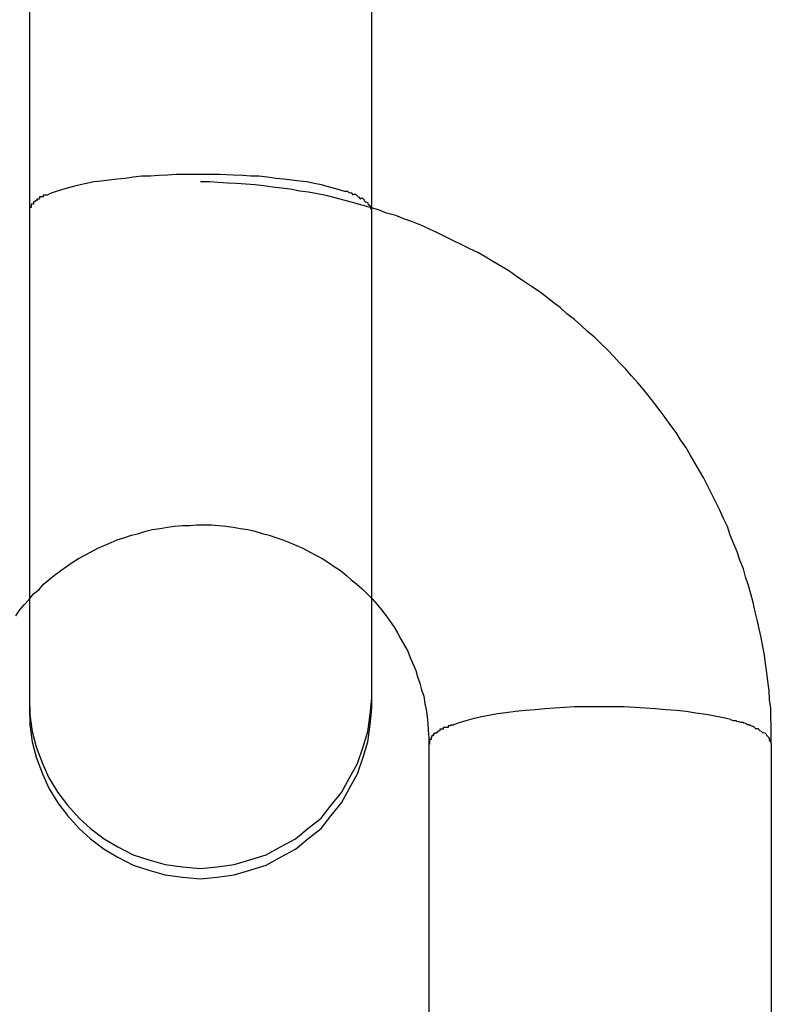
# Model space of a CAD drawing. Extents: x -32.4 to 32.4, y -25.8 to 25.8.
# Drawn here: x 6.9 to 7, y -10.6 to -10.4 of the extents above; entities that cross this region are included whole.
import ezdxf

# ---------------------------------------------------------------- set-up
doc = ezdxf.new("R2010")
doc.units = 0
doc.layers.get('0').update_dxf_attribs({"linetype": 'CONTINUOUS'})

msp = doc.modelspace()

# ---------------------------------------------------------------- linework, layer by layer
at = {"color": 0}
for points in [[(6.8945, -10.3196), (6.8945, -10.4771)], [(6.9545, -10.4771), (6.9545, -10.3196)], [(6.9245, -10.4706), (6.923, -10.4706), (6.9216, -10.4706), (6.9202, -10.4706), (6.9187, -10.4707), (6.9172, -10.4708), (6.9157, -10.4709), (6.9142, -10.4709), (6.9127, -10.4711), (6.9113, -10.4713), (6.9099, -10.4714), (6.9085, -10.4716), (6.9071, -10.4718), (6.9058, -10.4719), (6.9045, -10.4722), (6.9034, -10.4724), (6.9022, -10.4727), (6.9011, -10.473), (6.9001, -10.4733), (6.8992, -10.4736), (6.8983, -10.4739), (6.8976, -10.4742)], [(6.9498, -10.4736), (6.9488, -10.4733), (6.9478, -10.473), (6.9467, -10.4727), (6.9457, -10.4724), (6.9444, -10.4722), (6.9432, -10.4719), (6.9419, -10.4718), (6.9405, -10.4716), (6.9391, -10.4714), (6.9377, -10.4713), (6.9362, -10.4711), (6.9347, -10.4709), (6.9333, -10.4709), (6.9319, -10.4708), (6.9302, -10.4707), (6.9278, -10.4706), (6.9245, -10.4706)], [(7.0245, -10.5703), (7.0245, -10.5688), (7.0245, -10.5672), (7.0244, -10.5657), (7.0244, -10.5641), (7.0242, -10.5626), (7.0241, -10.561), (7.0239, -10.5594), (7.0237, -10.5579), (7.0235, -10.5563), (7.0233, -10.5548), (7.023, -10.5533), (7.0227, -10.5517), (7.0224, -10.5502), (7.022, -10.5486), (7.0217, -10.5472), (7.0213, -10.5456), (7.0209, -10.5441), (7.0205, -10.5426), (7.02, -10.5411), (7.0196, -10.5397), (7.019, -10.5382), (7.0185, -10.5367), (7.0179, -10.5352), (7.0173, -10.5338), (7.0168, -10.5323), (7.0161, -10.5309), (7.0155, -10.5294), (7.0148, -10.528), (7.0141, -10.5266), (7.0134, -10.5252), (7.0127, -10.5238), (7.0119, -10.5225), (7.0111, -10.5211), (7.0103, -10.5197), (7.0095, -10.5184), (7.0086, -10.5171), (7.0078, -10.5158), (7.0069, -10.5146), (7.0059, -10.5132), (7.005, -10.512), (7.0041, -10.5108), (7.0031, -10.5095), (7.0021, -10.5083), (7.0011, -10.5071), (7, -10.5059), (6.999, -10.5047), (6.9979, -10.5036), (6.9969, -10.5025), (6.9958, -10.5013), (6.9946, -10.5002), (6.9935, -10.4991), (6.9923, -10.4981), (6.9911, -10.497), (6.99, -10.496), (6.9887, -10.495), (6.9875, -10.4939), (6.9862, -10.493), (6.985, -10.492), (6.9838, -10.4911), (6.9825, -10.4902), (6.9811, -10.4893), (6.9798, -10.4884), (6.9785, -10.4875), (6.9772, -10.4867), (6.9758, -10.4859), (6.9745, -10.4851), (6.9731, -10.4843), (6.9717, -10.4836), (6.9703, -10.4829), (6.9688, -10.4822), (6.9674, -10.4815), (6.966, -10.4808), (6.9646, -10.4802), (6.9631, -10.4795), (6.9616, -10.4789), (6.9601, -10.4784), (6.9587, -10.4778), (6.9571, -10.4774), (6.9557, -10.4768), (6.9542, -10.4764), (6.9526, -10.4759), (6.9511, -10.4755), (6.9496, -10.4751), (6.9481, -10.4747), (6.9465, -10.4743), (6.945, -10.474), (6.9434, -10.4737), (6.9419, -10.4735), (6.9402, -10.4732), (6.9387, -10.473), (6.9371, -10.4728), (6.9356, -10.4726), (6.934, -10.4724), (6.9324, -10.4723), (6.9308, -10.4722), (6.9292, -10.4721), (6.9276, -10.472), (6.9261, -10.4719), (6.9245, -10.4719)], [(6.8969, -10.4745), (6.8969, -10.4745), (6.8966, -10.4745), (6.8966, -10.4745), (6.8966, -10.4745), (6.8966, -10.4745), (6.8966, -10.4745), (6.8966, -10.4745), (6.8966, -10.4745), (6.8966, -10.4745), (6.8963, -10.4745), (6.8963, -10.4745), (6.8963, -10.4745), (6.8963, -10.4745), (6.8963, -10.4745), (6.8963, -10.4745), (6.8963, -10.4745), (6.8963, -10.4748)], [(6.8969, -10.4745), (6.8969, -10.4745), (6.8966, -10.4745), (6.8966, -10.4745), (6.8966, -10.4745), (6.8966, -10.4745), (6.8966, -10.4745), (6.8966, -10.4745), (6.8966, -10.4745), (6.8966, -10.4745), (6.8963, -10.4745), (6.8963, -10.4745), (6.8963, -10.4745), (6.8963, -10.4745), (6.8963, -10.4745), (6.8963, -10.4745), (6.8963, -10.4745), (6.8963, -10.4748)], [(6.8976, -10.4742), (6.8976, -10.4742), (6.8973, -10.4742), (6.8973, -10.4742), (6.8973, -10.4742), (6.8973, -10.4742), (6.8971, -10.4742), (6.8971, -10.4742), (6.8971, -10.4742), (6.8971, -10.4742), (6.8969, -10.4742), (6.8969, -10.4742), (6.8969, -10.4742), (6.8969, -10.4742), (6.8969, -10.4742), (6.8969, -10.4742), (6.8969, -10.4742), (6.8969, -10.4745)], [(6.8976, -10.4742), (6.8976, -10.4742), (6.8973, -10.4742), (6.8973, -10.4742), (6.8973, -10.4742), (6.8973, -10.4742), (6.8971, -10.4742), (6.8971, -10.4742), (6.8971, -10.4742), (6.8971, -10.4742), (6.8969, -10.4742), (6.8969, -10.4742), (6.8969, -10.4742), (6.8969, -10.4742), (6.8969, -10.4742), (6.8969, -10.4742), (6.8969, -10.4742), (6.8969, -10.4745)], [(6.9506, -10.4739), (6.9506, -10.4739), (6.9503, -10.4736), (6.9503, -10.4736), (6.9503, -10.4736), (6.9503, -10.4736), (6.9501, -10.4736), (6.9501, -10.4736), (6.9501, -10.4736), (6.9501, -10.4736), (6.9498, -10.4736), (6.9498, -10.4736), (6.9498, -10.4736), (6.9498, -10.4736), (6.9498, -10.4736), (6.9498, -10.4736), (6.9498, -10.4736), (6.9498, -10.4736)], [(6.9506, -10.4739), (6.9506, -10.4739), (6.9503, -10.4736), (6.9503, -10.4736), (6.9503, -10.4736), (6.9503, -10.4736), (6.9501, -10.4736), (6.9501, -10.4736), (6.9501, -10.4736), (6.9501, -10.4736), (6.9498, -10.4736), (6.9498, -10.4736), (6.9498, -10.4736), (6.9498, -10.4736), (6.9498, -10.4736), (6.9498, -10.4736), (6.9498, -10.4736), (6.9498, -10.4736)], [(6.9513, -10.4742), (6.9513, -10.4742), (6.951, -10.4739), (6.951, -10.4739), (6.951, -10.4739), (6.951, -10.4739), (6.9509, -10.4739), (6.9509, -10.4739), (6.9509, -10.4739), (6.9509, -10.4739), (6.9506, -10.4738), (6.9506, -10.4738), (6.9506, -10.4738), (6.9506, -10.4738), (6.9505, -10.4738), (6.9505, -10.4738), (6.9505, -10.4738), (6.9505, -10.4738)], [(6.9513, -10.4742), (6.9513, -10.4742), (6.951, -10.4739), (6.951, -10.4739), (6.951, -10.4739), (6.951, -10.4739), (6.9509, -10.4739), (6.9509, -10.4739), (6.9509, -10.4739), (6.9509, -10.4739), (6.9506, -10.4738), (6.9506, -10.4738), (6.9506, -10.4738), (6.9506, -10.4738), (6.9505, -10.4738), (6.9505, -10.4738), (6.9505, -10.4738), (6.9505, -10.4738)], [(6.952, -10.4744), (6.952, -10.4744), (6.9517, -10.4741), (6.9517, -10.4741), (6.9517, -10.4741), (6.9517, -10.4741), (6.9516, -10.4741), (6.9516, -10.4741), (6.9516, -10.4741), (6.9516, -10.4741), (6.9513, -10.4741), (6.9513, -10.4741), (6.9513, -10.4741), (6.9513, -10.4741), (6.9513, -10.4741), (6.9513, -10.4741), (6.9513, -10.4741), (6.9513, -10.4741)], [(6.952, -10.4744), (6.952, -10.4744), (6.9517, -10.4741), (6.9517, -10.4741), (6.9517, -10.4741), (6.9517, -10.4741), (6.9516, -10.4741), (6.9516, -10.4741), (6.9516, -10.4741), (6.9516, -10.4741), (6.9513, -10.4741), (6.9513, -10.4741), (6.9513, -10.4741), (6.9513, -10.4741), (6.9513, -10.4741), (6.9513, -10.4741), (6.9513, -10.4741), (6.9513, -10.4741)], [(6.9526, -10.4749), (6.9526, -10.4749), (6.9523, -10.4746), (6.9523, -10.4746), (6.9523, -10.4746), (6.9523, -10.4746), (6.9523, -10.4746), (6.9523, -10.4746), (6.9523, -10.4746), (6.9523, -10.4746), (6.952, -10.4745), (6.952, -10.4745), (6.952, -10.4745), (6.952, -10.4745), (6.952, -10.4745), (6.952, -10.4745), (6.952, -10.4745), (6.952, -10.4745)], [(6.9526, -10.4749), (6.9526, -10.4749), (6.9523, -10.4746), (6.9523, -10.4746), (6.9523, -10.4746), (6.9523, -10.4746), (6.9523, -10.4746), (6.9523, -10.4746), (6.9523, -10.4746), (6.9523, -10.4746), (6.952, -10.4745), (6.952, -10.4745), (6.952, -10.4745), (6.952, -10.4745), (6.952, -10.4745), (6.952, -10.4745), (6.952, -10.4745), (6.952, -10.4745)], [(6.8951, -10.4758), (6.8951, -10.4758), (6.8948, -10.4758), (6.8948, -10.4758), (6.8948, -10.4758), (6.8948, -10.4758), (6.8948, -10.4758), (6.8948, -10.4758), (6.8948, -10.4758), (6.8948, -10.4761), (6.8948, -10.4761), (6.8948, -10.4761), (6.8948, -10.4761), (6.8948, -10.4761), (6.8948, -10.4761), (6.8948, -10.4761), (6.8948, -10.4761), (6.8948, -10.4764)], [(6.8951, -10.4758), (6.8951, -10.4758), (6.8948, -10.4758), (6.8948, -10.4758), (6.8948, -10.4758), (6.8948, -10.4758), (6.8948, -10.4758), (6.8948, -10.4758), (6.8948, -10.4758), (6.8948, -10.4761), (6.8948, -10.4761), (6.8948, -10.4761), (6.8948, -10.4761), (6.8948, -10.4761), (6.8948, -10.4761), (6.8948, -10.4761), (6.8948, -10.4761), (6.8948, -10.4764)], [(6.8955, -10.4754), (6.8955, -10.4754), (6.8952, -10.4754), (6.8952, -10.4754), (6.8952, -10.4754), (6.8952, -10.4754), (6.8952, -10.4754), (6.8952, -10.4754), (6.8952, -10.4754), (6.8952, -10.4755), (6.8952, -10.4755), (6.8952, -10.4755), (6.8952, -10.4755), (6.8952, -10.4755), (6.8952, -10.4755), (6.8952, -10.4755), (6.8952, -10.4755), (6.8952, -10.4758)], [(6.8955, -10.4754), (6.8955, -10.4754), (6.8952, -10.4754), (6.8952, -10.4754), (6.8952, -10.4754), (6.8952, -10.4754), (6.8952, -10.4754), (6.8952, -10.4754), (6.8952, -10.4754), (6.8952, -10.4755), (6.8952, -10.4755), (6.8952, -10.4755), (6.8952, -10.4755), (6.8952, -10.4755), (6.8952, -10.4755), (6.8952, -10.4755), (6.8952, -10.4755), (6.8952, -10.4758)], [(6.8958, -10.4751), (6.8954, -10.4754)], [(6.8963, -10.4749), (6.8963, -10.4749), (6.896, -10.4749), (6.896, -10.4749), (6.896, -10.4749), (6.896, -10.4749), (6.896, -10.4749), (6.896, -10.4749), (6.896, -10.4749), (6.896, -10.4749), (6.8958, -10.4749), (6.8958, -10.4749), (6.8958, -10.4749), (6.8958, -10.4749), (6.8958, -10.4749), (6.8958, -10.4749), (6.8958, -10.4749), (6.8958, -10.4752)], [(6.8963, -10.4749), (6.8963, -10.4749), (6.896, -10.4749), (6.896, -10.4749), (6.896, -10.4749), (6.896, -10.4749), (6.896, -10.4749), (6.896, -10.4749), (6.896, -10.4749), (6.896, -10.4749), (6.8958, -10.4749), (6.8958, -10.4749), (6.8958, -10.4749), (6.8958, -10.4749), (6.8958, -10.4749), (6.8958, -10.4749), (6.8958, -10.4749), (6.8958, -10.4752)], [(6.9532, -10.4751), (6.9532, -10.4751), (6.9529, -10.4748), (6.9529, -10.4748), (6.9529, -10.4748), (6.9529, -10.4748), (6.9529, -10.4748), (6.9529, -10.4748), (6.9529, -10.4748), (6.9529, -10.4748), (6.9526, -10.4748), (6.9526, -10.4748), (6.9526, -10.4748), (6.9526, -10.4748), (6.9526, -10.4748), (6.9526, -10.4748), (6.9526, -10.4748), (6.9526, -10.4748)], [(6.9532, -10.4751), (6.9532, -10.4751), (6.9529, -10.4748), (6.9529, -10.4748), (6.9529, -10.4748), (6.9529, -10.4748), (6.9529, -10.4748), (6.9529, -10.4748), (6.9529, -10.4748), (6.9529, -10.4748), (6.9526, -10.4748), (6.9526, -10.4748), (6.9526, -10.4748), (6.9526, -10.4748), (6.9526, -10.4748), (6.9526, -10.4748), (6.9526, -10.4748), (6.9526, -10.4748)], [(6.9535, -10.4755), (6.9535, -10.4755), (6.9532, -10.4752), (6.9532, -10.4752), (6.9532, -10.4752), (6.9532, -10.4752), (6.9532, -10.4752), (6.9532, -10.4752), (6.9532, -10.4752), (6.9532, -10.4752), (6.9531, -10.4752), (6.9531, -10.4752), (6.9531, -10.4752), (6.9531, -10.4752), (6.9531, -10.4752), (6.9531, -10.4752), (6.9531, -10.4752), (6.9531, -10.4752)], [(6.9535, -10.4755), (6.9535, -10.4755), (6.9532, -10.4752), (6.9532, -10.4752), (6.9532, -10.4752), (6.9532, -10.4752), (6.9532, -10.4752), (6.9532, -10.4752), (6.9532, -10.4752), (6.9532, -10.4752), (6.9531, -10.4752), (6.9531, -10.4752), (6.9531, -10.4752), (6.9531, -10.4752), (6.9531, -10.4752), (6.9531, -10.4752), (6.9531, -10.4752), (6.9531, -10.4752)], [(6.9539, -10.4757), (6.9539, -10.4757), (6.9536, -10.4755), (6.9536, -10.4755), (6.9536, -10.4755), (6.9536, -10.4755), (6.9536, -10.4755), (6.9536, -10.4755), (6.9536, -10.4755), (6.9536, -10.4755), (6.9536, -10.4754), (6.9536, -10.4754), (6.9536, -10.4754), (6.9536, -10.4754), (6.9536, -10.4754), (6.9536, -10.4754), (6.9536, -10.4754), (6.9536, -10.4754)], [(6.9539, -10.4757), (6.9539, -10.4757), (6.9536, -10.4755), (6.9536, -10.4755), (6.9536, -10.4755), (6.9536, -10.4755), (6.9536, -10.4755), (6.9536, -10.4755), (6.9536, -10.4755), (6.9536, -10.4755), (6.9536, -10.4754), (6.9536, -10.4754), (6.9536, -10.4754), (6.9536, -10.4754), (6.9536, -10.4754), (6.9536, -10.4754), (6.9536, -10.4754), (6.9536, -10.4754)], [(6.9542, -10.4761), (6.9542, -10.4761), (6.9539, -10.4759), (6.9539, -10.4759), (6.9539, -10.4759), (6.9539, -10.4759), (6.9539, -10.4759), (6.9539, -10.4759), (6.9539, -10.4759), (6.9539, -10.4759), (6.9539, -10.4758), (6.9539, -10.4758), (6.9539, -10.4758), (6.9539, -10.4758), (6.9539, -10.4758), (6.9539, -10.4758), (6.9539, -10.4758), (6.9539, -10.4758)], [(6.9542, -10.4761), (6.9542, -10.4761), (6.9539, -10.4759), (6.9539, -10.4759), (6.9539, -10.4759), (6.9539, -10.4759), (6.9539, -10.4759), (6.9539, -10.4759), (6.9539, -10.4759), (6.9539, -10.4759), (6.9539, -10.4758), (6.9539, -10.4758), (6.9539, -10.4758), (6.9539, -10.4758), (6.9539, -10.4758), (6.9539, -10.4758), (6.9539, -10.4758), (6.9539, -10.4758)], [(6.9543, -10.4764), (6.9543, -10.4764), (6.9542, -10.4761), (6.9542, -10.4761), (6.9542, -10.4761), (6.9542, -10.4761), (6.9542, -10.4761), (6.9542, -10.4761), (6.9542, -10.4761), (6.9542, -10.4761), (6.9542, -10.4761), (6.9542, -10.4761), (6.9542, -10.4761), (6.9542, -10.4761), (6.9542, -10.4761), (6.9542, -10.4761), (6.9542, -10.4761), (6.9542, -10.4761)], [(6.9543, -10.4764), (6.9543, -10.4764), (6.9542, -10.4761), (6.9542, -10.4761), (6.9542, -10.4761), (6.9542, -10.4761), (6.9542, -10.4761), (6.9542, -10.4761), (6.9542, -10.4761), (6.9542, -10.4761), (6.9542, -10.4761), (6.9542, -10.4761), (6.9542, -10.4761), (6.9542, -10.4761), (6.9542, -10.4761), (6.9542, -10.4761), (6.9542, -10.4761), (6.9542, -10.4761)], [(6.8948, -10.4764), (6.8948, -10.4764), (6.8945, -10.4764), (6.8945, -10.4764), (6.8945, -10.4764), (6.8945, -10.4764), (6.8945, -10.4764), (6.8945, -10.4764), (6.8945, -10.4764), (6.8945, -10.4767), (6.8945, -10.4767), (6.8945, -10.4767), (6.8945, -10.4767), (6.8945, -10.4768), (6.8945, -10.4768), (6.8945, -10.4768), (6.8945, -10.4768), (6.8945, -10.4771)], [(6.8948, -10.4764), (6.8948, -10.4764), (6.8945, -10.4764), (6.8945, -10.4764), (6.8945, -10.4764), (6.8945, -10.4764), (6.8945, -10.4764), (6.8945, -10.4764), (6.8945, -10.4764), (6.8945, -10.4767), (6.8945, -10.4767), (6.8945, -10.4767), (6.8945, -10.4767), (6.8945, -10.4768), (6.8945, -10.4768), (6.8945, -10.4768), (6.8945, -10.4768), (6.8945, -10.4771)], [(6.8945, -10.4771), (6.8945, -10.5623)], [(6.9545, -10.4768), (6.9545, -10.4768), (6.9543, -10.4765), (6.9543, -10.4765), (6.9543, -10.4765), (6.9543, -10.4765), (6.9543, -10.4765), (6.9543, -10.4765), (6.9543, -10.4765), (6.9543, -10.4765), (6.9543, -10.4764), (6.9543, -10.4764), (6.9543, -10.4764), (6.9543, -10.4764), (6.9543, -10.4764), (6.9543, -10.4764), (6.9543, -10.4764), (6.9543, -10.4764)], [(6.9545, -10.4768), (6.9545, -10.4768), (6.9543, -10.4765), (6.9543, -10.4765), (6.9543, -10.4765), (6.9543, -10.4765), (6.9543, -10.4765), (6.9543, -10.4765), (6.9543, -10.4765), (6.9543, -10.4765), (6.9543, -10.4764), (6.9543, -10.4764), (6.9543, -10.4764), (6.9543, -10.4764), (6.9543, -10.4764), (6.9543, -10.4764), (6.9543, -10.4764), (6.9543, -10.4764)], [(6.9545, -10.4771), (6.9545, -10.4768)], [(6.9545, -10.5623), (6.9545, -10.4771)], [(6.8921, -10.5479), (6.8928, -10.5469), (6.8936, -10.546), (6.8944, -10.5451), (6.8952, -10.5441), (6.8962, -10.5433), (6.897, -10.5424), (6.8979, -10.5416), (6.8989, -10.5408), (6.9, -10.54), (6.901, -10.5393), (6.902, -10.5386), (6.9031, -10.5379), (6.9042, -10.5373), (6.9053, -10.5367), (6.9065, -10.5361), (6.9076, -10.5356), (6.9088, -10.5351), (6.9099, -10.5346), (6.9112, -10.5342), (6.9124, -10.5338), (6.9137, -10.5335), (6.9149, -10.5331), (6.9161, -10.5328), (6.9174, -10.5326), (6.9187, -10.5324), (6.9199, -10.5322), (6.9213, -10.5321), (6.9226, -10.5321), (6.9238, -10.532), (6.9251, -10.532), (6.9264, -10.532), (6.9277, -10.5321), (6.9289, -10.5322), (6.9302, -10.5324), (6.9315, -10.5326), (6.9328, -10.5328), (6.934, -10.5331), (6.9353, -10.5335), (6.9365, -10.5338), (6.9377, -10.5342), (6.9389, -10.5346), (6.9401, -10.5351), (6.9413, -10.5356), (6.9424, -10.5361), (6.9436, -10.5367), (6.9447, -10.5373), (6.9458, -10.5379), (6.9469, -10.5386), (6.9479, -10.5393), (6.949, -10.54), (6.95, -10.5408), (6.9509, -10.5416), (6.9519, -10.5424), (6.9528, -10.5432), (6.9537, -10.5441), (6.9546, -10.545), (6.9554, -10.5459), (6.9562, -10.5469), (6.957, -10.5479), (6.9577, -10.5489), (6.9584, -10.5499), (6.959, -10.5509), (6.9596, -10.552), (6.9602, -10.5531), (6.9608, -10.5541), (6.9612, -10.5552), (6.9617, -10.5563), (6.9622, -10.5575), (6.9625, -10.5586), (6.9629, -10.5597), (6.9632, -10.5609), (6.9636, -10.562), (6.9638, -10.5633), (6.964, -10.5644), (6.9642, -10.5656), (6.9643, -10.5668), (6.9644, -10.568), (6.9645, -10.5692), (6.9645, -10.5703)], [(6.8945, -10.5623), (6.8945, -10.5641)], [(6.8945, -10.5623), (6.8945, -10.5623), (6.8946, -10.5652), (6.895, -10.5682), (6.8957, -10.5709), (6.8968, -10.5738), (6.8979, -10.5763), (6.8995, -10.5789), (6.9012, -10.5811), (6.9032, -10.5834), (6.9052, -10.5852), (6.9076, -10.587), (6.91, -10.5884), (6.9127, -10.5898), (6.9154, -10.5907), (6.9183, -10.5915), (6.9213, -10.5919), (6.9245, -10.5922), (6.9245, -10.5922), (6.9245, -10.5922), (6.9245, -10.5922), (6.9245, -10.5922), (6.9245, -10.5922), (6.9245, -10.5922), (6.9245, -10.5922), (6.9245, -10.5922), (6.9245, -10.5922), (6.9245, -10.5922), (6.9245, -10.5922), (6.9245, -10.5922), (6.9245, -10.5922), (6.9245, -10.5922), (6.9245, -10.5922), (6.9245, -10.5922), (6.9245, -10.5922)], [(6.8945, -10.5623), (6.8945, -10.5623), (6.8946, -10.5652), (6.895, -10.5682), (6.8957, -10.5709), (6.8968, -10.5738), (6.8979, -10.5763), (6.8995, -10.5789), (6.9012, -10.5811), (6.9032, -10.5834), (6.9052, -10.5852), (6.9076, -10.587), (6.91, -10.5884), (6.9127, -10.5898), (6.9154, -10.5907), (6.9183, -10.5915), (6.9213, -10.5919), (6.9245, -10.5922), (6.9245, -10.5922), (6.9245, -10.5922), (6.9245, -10.5922), (6.9245, -10.5922), (6.9245, -10.5922), (6.9245, -10.5922), (6.9245, -10.5922), (6.9245, -10.5922), (6.9245, -10.5922), (6.9245, -10.5922), (6.9245, -10.5922), (6.9245, -10.5922), (6.9245, -10.5922), (6.9245, -10.5922), (6.9245, -10.5922), (6.9245, -10.5922), (6.9245, -10.5922)], [(6.9245, -10.5922), (6.9245, -10.5922), (6.9274, -10.5919), (6.9304, -10.5915), (6.9331, -10.5907), (6.936, -10.5898), (6.9385, -10.5884), (6.9411, -10.587), (6.9433, -10.5852), (6.9456, -10.5834), (6.9474, -10.5811), (6.9492, -10.5789), (6.9506, -10.5763), (6.952, -10.5738), (6.953, -10.5709), (6.9538, -10.5682), (6.9542, -10.5652), (6.9545, -10.5623), (6.9545, -10.5623), (6.9545, -10.5623), (6.9545, -10.5623), (6.9545, -10.5623), (6.9545, -10.5623), (6.9545, -10.5623), (6.9545, -10.5623), (6.9545, -10.5623), (6.9545, -10.5623), (6.9545, -10.5623), (6.9545, -10.5623), (6.9545, -10.5623), (6.9545, -10.5623), (6.9545, -10.5623), (6.9545, -10.5623), (6.9545, -10.5623), (6.9545, -10.5623)], [(6.9245, -10.5922), (6.9245, -10.5922), (6.9274, -10.5919), (6.9304, -10.5915), (6.9331, -10.5907), (6.936, -10.5898), (6.9385, -10.5884), (6.9411, -10.587), (6.9433, -10.5852), (6.9456, -10.5834), (6.9474, -10.5811), (6.9492, -10.5789), (6.9506, -10.5763), (6.952, -10.5738), (6.953, -10.5709), (6.9538, -10.5682), (6.9542, -10.5652), (6.9545, -10.5623), (6.9545, -10.5623), (6.9545, -10.5623), (6.9545, -10.5623), (6.9545, -10.5623), (6.9545, -10.5623), (6.9545, -10.5623), (6.9545, -10.5623), (6.9545, -10.5623), (6.9545, -10.5623), (6.9545, -10.5623), (6.9545, -10.5623), (6.9545, -10.5623), (6.9545, -10.5623), (6.9545, -10.5623), (6.9545, -10.5623), (6.9545, -10.5623), (6.9545, -10.5623)], [(6.9545, -10.5641), (6.9545, -10.5623)], [(6.8945, -10.5641), (6.8945, -10.5641), (6.8946, -10.567), (6.895, -10.57), (6.8957, -10.5727), (6.8968, -10.5756), (6.8979, -10.5781), (6.8995, -10.5807), (6.9012, -10.5829), (6.9032, -10.5852), (6.9052, -10.587), (6.9076, -10.5888), (6.91, -10.5902), (6.9127, -10.5916), (6.9154, -10.5925), (6.9183, -10.5933), (6.9213, -10.5937), (6.9245, -10.594), (6.9245, -10.594), (6.9245, -10.594), (6.9245, -10.594), (6.9245, -10.594), (6.9245, -10.594), (6.9245, -10.594), (6.9245, -10.594), (6.9245, -10.594), (6.9245, -10.594), (6.9245, -10.594), (6.9245, -10.594), (6.9245, -10.594), (6.9245, -10.594), (6.9245, -10.594), (6.9245, -10.594), (6.9245, -10.594), (6.9245, -10.594)], [(6.8945, -10.5641), (6.8945, -10.5641), (6.8946, -10.567), (6.895, -10.57), (6.8957, -10.5727), (6.8968, -10.5756), (6.8979, -10.5781), (6.8995, -10.5807), (6.9012, -10.5829), (6.9032, -10.5852), (6.9052, -10.587), (6.9076, -10.5888), (6.91, -10.5902), (6.9127, -10.5916), (6.9154, -10.5925), (6.9183, -10.5933), (6.9213, -10.5937), (6.9245, -10.594), (6.9245, -10.594), (6.9245, -10.594), (6.9245, -10.594), (6.9245, -10.594), (6.9245, -10.594), (6.9245, -10.594), (6.9245, -10.594), (6.9245, -10.594), (6.9245, -10.594), (6.9245, -10.594), (6.9245, -10.594), (6.9245, -10.594), (6.9245, -10.594), (6.9245, -10.594), (6.9245, -10.594), (6.9245, -10.594), (6.9245, -10.594)], [(6.9245, -10.594), (6.9245, -10.594), (6.9274, -10.5937), (6.9304, -10.5933), (6.9331, -10.5925), (6.936, -10.5916), (6.9385, -10.5902), (6.9411, -10.5888), (6.9433, -10.587), (6.9456, -10.5852), (6.9474, -10.5829), (6.9492, -10.5807), (6.9506, -10.5781), (6.952, -10.5756), (6.953, -10.5727), (6.9538, -10.57), (6.9542, -10.567), (6.9545, -10.5641), (6.9545, -10.5641), (6.9545, -10.5641), (6.9545, -10.5641), (6.9545, -10.5641), (6.9545, -10.5641), (6.9545, -10.5641), (6.9545, -10.5641), (6.9545, -10.5641), (6.9545, -10.5641), (6.9545, -10.5641), (6.9545, -10.5641), (6.9545, -10.5641), (6.9545, -10.5641), (6.9545, -10.5641), (6.9545, -10.5641), (6.9545, -10.5641), (6.9545, -10.5641)], [(6.9245, -10.594), (6.9245, -10.594), (6.9274, -10.5937), (6.9304, -10.5933), (6.9331, -10.5925), (6.936, -10.5916), (6.9385, -10.5902), (6.9411, -10.5888), (6.9433, -10.587), (6.9456, -10.5852), (6.9474, -10.5829), (6.9492, -10.5807), (6.9506, -10.5781), (6.952, -10.5756), (6.953, -10.5727), (6.9538, -10.57), (6.9542, -10.567), (6.9545, -10.5641), (6.9545, -10.5641), (6.9545, -10.5641), (6.9545, -10.5641), (6.9545, -10.5641), (6.9545, -10.5641), (6.9545, -10.5641), (6.9545, -10.5641), (6.9545, -10.5641), (6.9545, -10.5641), (6.9545, -10.5641), (6.9545, -10.5641), (6.9545, -10.5641), (6.9545, -10.5641), (6.9545, -10.5641), (6.9545, -10.5641), (6.9545, -10.5641), (6.9545, -10.5641)], [(7.0174, -10.5661), (7.0161, -10.5658), (7.0146, -10.5655), (7.0131, -10.5652), (7.0113, -10.565), (7.0096, -10.5647), (7.0079, -10.5645), (7.0061, -10.5644), (7.0042, -10.5642), (7.0024, -10.5641), (7.0006, -10.564), (6.9987, -10.5639), (6.9969, -10.5639), (6.9951, -10.5639), (6.9934, -10.5639), (6.9917, -10.5639), (6.99, -10.5639), (6.9883, -10.564), (6.9865, -10.5641), (6.9848, -10.5642), (6.9831, -10.5644), (6.9814, -10.5645), (6.9797, -10.5647), (6.978, -10.5649), (6.9765, -10.5651), (6.975, -10.5654), (6.9735, -10.5657), (6.9722, -10.566), (6.971, -10.5663), (6.9698, -10.5667), (6.9688, -10.567)], [(6.9679, -10.5675), (6.9679, -10.5675), (6.9676, -10.5675), (6.9676, -10.5675), (6.9676, -10.5675), (6.9676, -10.5675), (6.9674, -10.5675), (6.9674, -10.5675), (6.9674, -10.5675), (6.9674, -10.5675), (6.9671, -10.5675), (6.9671, -10.5675), (6.9671, -10.5675), (6.9671, -10.5675), (6.967, -10.5675), (6.967, -10.5675), (6.967, -10.5675), (6.967, -10.5678)], [(6.9679, -10.5675), (6.9679, -10.5675), (6.9676, -10.5675), (6.9676, -10.5675), (6.9676, -10.5675), (6.9676, -10.5675), (6.9674, -10.5675), (6.9674, -10.5675), (6.9674, -10.5675), (6.9674, -10.5675), (6.9671, -10.5675), (6.9671, -10.5675), (6.9671, -10.5675), (6.9671, -10.5675), (6.967, -10.5675), (6.967, -10.5675), (6.967, -10.5675), (6.967, -10.5678)], [(6.9688, -10.5671), (6.9688, -10.5671), (6.9685, -10.5671), (6.9685, -10.5671), (6.9685, -10.5671), (6.9685, -10.5671), (6.9683, -10.5671), (6.9683, -10.5671), (6.9683, -10.5671), (6.9683, -10.5672), (6.968, -10.5672), (6.968, -10.5672), (6.968, -10.5672), (6.968, -10.5672), (6.9679, -10.5672), (6.9679, -10.5672), (6.9679, -10.5672), (6.9679, -10.5675)], [(6.9688, -10.5671), (6.9688, -10.5671), (6.9685, -10.5671), (6.9685, -10.5671), (6.9685, -10.5671), (6.9685, -10.5671), (6.9683, -10.5671), (6.9683, -10.5671), (6.9683, -10.5671), (6.9683, -10.5672), (6.968, -10.5672), (6.968, -10.5672), (6.968, -10.5672), (6.968, -10.5672), (6.9679, -10.5672), (6.9679, -10.5672), (6.9679, -10.5672), (6.9679, -10.5675)], [(7.0186, -10.5665), (7.0186, -10.5665), (7.0183, -10.5663), (7.0183, -10.5663), (7.0182, -10.5663), (7.0182, -10.5663), (7.0179, -10.5663), (7.0179, -10.5663), (7.0179, -10.5663), (7.0179, -10.5663), (7.0176, -10.5662), (7.0176, -10.5662), (7.0176, -10.5662), (7.0176, -10.5662), (7.0174, -10.5662), (7.0174, -10.5662), (7.0174, -10.5662), (7.0174, -10.5662)], [(7.0186, -10.5665), (7.0186, -10.5665), (7.0183, -10.5663), (7.0183, -10.5663), (7.0182, -10.5663), (7.0182, -10.5663), (7.0179, -10.5663), (7.0179, -10.5663), (7.0179, -10.5663), (7.0179, -10.5663), (7.0176, -10.5662), (7.0176, -10.5662), (7.0176, -10.5662), (7.0176, -10.5662), (7.0174, -10.5662), (7.0174, -10.5662), (7.0174, -10.5662), (7.0174, -10.5662)], [(7.0198, -10.5668), (7.0198, -10.5668), (7.0195, -10.5666), (7.0195, -10.5666), (7.0195, -10.5666), (7.0195, -10.5666), (7.0192, -10.5666), (7.0192, -10.5666), (7.0192, -10.5666), (7.0192, -10.5666), (7.0189, -10.5665), (7.0189, -10.5665), (7.0189, -10.5665), (7.0189, -10.5665), (7.0187, -10.5665), (7.0187, -10.5665), (7.0187, -10.5665), (7.0187, -10.5665)], [(7.0198, -10.5668), (7.0198, -10.5668), (7.0195, -10.5666), (7.0195, -10.5666), (7.0195, -10.5666), (7.0195, -10.5666), (7.0192, -10.5666), (7.0192, -10.5666), (7.0192, -10.5666), (7.0192, -10.5666), (7.0189, -10.5665), (7.0189, -10.5665), (7.0189, -10.5665), (7.0189, -10.5665), (7.0187, -10.5665), (7.0187, -10.5665), (7.0187, -10.5665), (7.0187, -10.5665)], [(7.0209, -10.5672), (7.0209, -10.5672), (7.0206, -10.567), (7.0206, -10.567), (7.0206, -10.567), (7.0206, -10.567), (7.0203, -10.567), (7.0203, -10.567), (7.0203, -10.567), (7.0203, -10.567), (7.02, -10.5668), (7.02, -10.5668), (7.02, -10.5668), (7.02, -10.5668), (7.0199, -10.5668), (7.0199, -10.5668), (7.0199, -10.5668), (7.0199, -10.5668)], [(7.0209, -10.5672), (7.0209, -10.5672), (7.0206, -10.567), (7.0206, -10.567), (7.0206, -10.567), (7.0206, -10.567), (7.0203, -10.567), (7.0203, -10.567), (7.0203, -10.567), (7.0203, -10.567), (7.02, -10.5668), (7.02, -10.5668), (7.02, -10.5668), (7.02, -10.5668), (7.0199, -10.5668), (7.0199, -10.5668), (7.0199, -10.5668), (7.0199, -10.5668)], [(7.0217, -10.5676), (7.0217, -10.5676), (7.0214, -10.5673), (7.0214, -10.5673), (7.0214, -10.5673), (7.0214, -10.5673), (7.0212, -10.5673), (7.0212, -10.5673), (7.0212, -10.5673), (7.0212, -10.5673), (7.0209, -10.5672), (7.0209, -10.5672), (7.0209, -10.5672), (7.0209, -10.5672), (7.0209, -10.5672), (7.0209, -10.5672), (7.0209, -10.5672), (7.0209, -10.5672)], [(7.0217, -10.5676), (7.0217, -10.5676), (7.0214, -10.5673), (7.0214, -10.5673), (7.0214, -10.5673), (7.0214, -10.5673), (7.0212, -10.5673), (7.0212, -10.5673), (7.0212, -10.5673), (7.0212, -10.5673), (7.0209, -10.5672), (7.0209, -10.5672), (7.0209, -10.5672), (7.0209, -10.5672), (7.0209, -10.5672), (7.0209, -10.5672), (7.0209, -10.5672), (7.0209, -10.5672)], [(7.0225, -10.568), (7.0225, -10.568), (7.0222, -10.5677), (7.0222, -10.5677), (7.0222, -10.5677), (7.0222, -10.5677), (7.022, -10.5677), (7.022, -10.5677), (7.022, -10.5677), (7.022, -10.5677), (7.0217, -10.5677), (7.0217, -10.5677), (7.0217, -10.5677), (7.0217, -10.5677), (7.0217, -10.5677), (7.0217, -10.5677), (7.0217, -10.5677), (7.0217, -10.5677)], [(7.0225, -10.568), (7.0225, -10.568), (7.0222, -10.5677), (7.0222, -10.5677), (7.0222, -10.5677), (7.0222, -10.5677), (7.022, -10.5677), (7.022, -10.5677), (7.022, -10.5677), (7.022, -10.5677), (7.0217, -10.5677), (7.0217, -10.5677), (7.0217, -10.5677), (7.0217, -10.5677), (7.0217, -10.5677), (7.0217, -10.5677), (7.0217, -10.5677), (7.0217, -10.5677)], [(6.9653, -10.5689), (6.9653, -10.5689), (6.965, -10.5689), (6.965, -10.5689), (6.965, -10.5689), (6.965, -10.5689), (6.965, -10.5689), (6.965, -10.5689), (6.965, -10.5689), (6.965, -10.5692), (6.9649, -10.5692), (6.9649, -10.5692), (6.9649, -10.5692), (6.9649, -10.5693), (6.9649, -10.5693), (6.9649, -10.5693), (6.9649, -10.5693), (6.9649, -10.5696)], [(6.9653, -10.5689), (6.9653, -10.5689), (6.965, -10.5689), (6.965, -10.5689), (6.965, -10.5689), (6.965, -10.5689), (6.965, -10.5689), (6.965, -10.5689), (6.965, -10.5689), (6.965, -10.5692), (6.9649, -10.5692), (6.9649, -10.5692), (6.9649, -10.5692), (6.9649, -10.5693), (6.9649, -10.5693), (6.9649, -10.5693), (6.9649, -10.5693), (6.9649, -10.5696)], [(6.9658, -10.5685), (6.9658, -10.5685), (6.9655, -10.5685), (6.9655, -10.5685), (6.9655, -10.5685), (6.9655, -10.5685), (6.9655, -10.5685), (6.9655, -10.5685), (6.9655, -10.5685), (6.9655, -10.5686), (6.9653, -10.5686), (6.9653, -10.5686), (6.9653, -10.5686), (6.9653, -10.5686), (6.9653, -10.5686), (6.9653, -10.5686), (6.9653, -10.5686), (6.9653, -10.5689)], [(6.9658, -10.5685), (6.9658, -10.5685), (6.9655, -10.5685), (6.9655, -10.5685), (6.9655, -10.5685), (6.9655, -10.5685), (6.9655, -10.5685), (6.9655, -10.5685), (6.9655, -10.5685), (6.9655, -10.5686), (6.9653, -10.5686), (6.9653, -10.5686), (6.9653, -10.5686), (6.9653, -10.5686), (6.9653, -10.5686), (6.9653, -10.5686), (6.9653, -10.5686), (6.9653, -10.5689)], [(6.9663, -10.5681), (6.9658, -10.5685)], [(6.9671, -10.5678), (6.9671, -10.5678), (6.9668, -10.5678), (6.9668, -10.5678), (6.9668, -10.5678), (6.9668, -10.5678), (6.9667, -10.5678), (6.9667, -10.5678), (6.9667, -10.5678), (6.9667, -10.5678), (6.9664, -10.5678), (6.9664, -10.5678), (6.9664, -10.5678), (6.9664, -10.5678), (6.9664, -10.5678), (6.9664, -10.5678), (6.9664, -10.5678), (6.9664, -10.5681)], [(6.9671, -10.5678), (6.9671, -10.5678), (6.9668, -10.5678), (6.9668, -10.5678), (6.9668, -10.5678), (6.9668, -10.5678), (6.9667, -10.5678), (6.9667, -10.5678), (6.9667, -10.5678), (6.9667, -10.5678), (6.9664, -10.5678), (6.9664, -10.5678), (6.9664, -10.5678), (6.9664, -10.5678), (6.9664, -10.5678), (6.9664, -10.5678), (6.9664, -10.5678), (6.9664, -10.5681)], [(7.0231, -10.5685), (7.0231, -10.5685), (7.0228, -10.5682), (7.0228, -10.5682), (7.0228, -10.5682), (7.0228, -10.5682), (7.0228, -10.5682), (7.0228, -10.5682), (7.0228, -10.5682), (7.0228, -10.5682), (7.0225, -10.5681), (7.0225, -10.5681), (7.0225, -10.5681), (7.0225, -10.5681), (7.0225, -10.5681), (7.0225, -10.5681), (7.0225, -10.5681), (7.0225, -10.5681)], [(7.0231, -10.5685), (7.0231, -10.5685), (7.0228, -10.5682), (7.0228, -10.5682), (7.0228, -10.5682), (7.0228, -10.5682), (7.0228, -10.5682), (7.0228, -10.5682), (7.0228, -10.5682), (7.0228, -10.5682), (7.0225, -10.5681), (7.0225, -10.5681), (7.0225, -10.5681), (7.0225, -10.5681), (7.0225, -10.5681), (7.0225, -10.5681), (7.0225, -10.5681), (7.0225, -10.5681)], [(7.0237, -10.5688), (7.0237, -10.5688), (7.0234, -10.5685), (7.0234, -10.5685), (7.0234, -10.5685), (7.0234, -10.5685), (7.0234, -10.5685), (7.0234, -10.5685), (7.0234, -10.5685), (7.0234, -10.5685), (7.0231, -10.5684), (7.0231, -10.5684), (7.0231, -10.5684), (7.0231, -10.5684), (7.0231, -10.5684), (7.0231, -10.5684), (7.0231, -10.5684), (7.0231, -10.5684)], [(7.0237, -10.5688), (7.0237, -10.5688), (7.0234, -10.5685), (7.0234, -10.5685), (7.0234, -10.5685), (7.0234, -10.5685), (7.0234, -10.5685), (7.0234, -10.5685), (7.0234, -10.5685), (7.0234, -10.5685), (7.0231, -10.5684), (7.0231, -10.5684), (7.0231, -10.5684), (7.0231, -10.5684), (7.0231, -10.5684), (7.0231, -10.5684), (7.0231, -10.5684), (7.0231, -10.5684)], [(7.024, -10.5692), (7.024, -10.5692), (7.0237, -10.5689), (7.0237, -10.5689), (7.0237, -10.5689), (7.0237, -10.5689), (7.0237, -10.5689), (7.0237, -10.5689), (7.0237, -10.5689), (7.0237, -10.5689), (7.0236, -10.5689), (7.0236, -10.5689), (7.0236, -10.5689), (7.0236, -10.5689), (7.0236, -10.5689), (7.0236, -10.5689), (7.0236, -10.5689), (7.0236, -10.5689)], [(7.024, -10.5692), (7.024, -10.5692), (7.0237, -10.5689), (7.0237, -10.5689), (7.0237, -10.5689), (7.0237, -10.5689), (7.0237, -10.5689), (7.0237, -10.5689), (7.0237, -10.5689), (7.0237, -10.5689), (7.0236, -10.5689), (7.0236, -10.5689), (7.0236, -10.5689), (7.0236, -10.5689), (7.0236, -10.5689), (7.0236, -10.5689), (7.0236, -10.5689), (7.0236, -10.5689)], [(7.0243, -10.5696), (7.0243, -10.5696), (7.0241, -10.5694), (7.0241, -10.5694), (7.0241, -10.5694), (7.0241, -10.5694), (7.0241, -10.5694), (7.0241, -10.5694), (7.0241, -10.5694), (7.0241, -10.5694), (7.0241, -10.5692), (7.0241, -10.5692), (7.0241, -10.5692), (7.0241, -10.5692), (7.0241, -10.5692), (7.0241, -10.5692), (7.0241, -10.5692), (7.0241, -10.5692)], [(7.0243, -10.5696), (7.0243, -10.5696), (7.0241, -10.5694), (7.0241, -10.5694), (7.0241, -10.5694), (7.0241, -10.5694), (7.0241, -10.5694), (7.0241, -10.5694), (7.0241, -10.5694), (7.0241, -10.5694), (7.0241, -10.5692), (7.0241, -10.5692), (7.0241, -10.5692), (7.0241, -10.5692), (7.0241, -10.5692), (7.0241, -10.5692), (7.0241, -10.5692), (7.0241, -10.5692)], [(6.9645, -10.5703), (6.9645, -10.6729)], [(6.9649, -10.5696), (6.9649, -10.5696), (6.9646, -10.5696), (6.9646, -10.5696), (6.9646, -10.5696), (6.9646, -10.5696), (6.9646, -10.5696), (6.9646, -10.5696), (6.9646, -10.5696), (6.9646, -10.5699), (6.9646, -10.5699), (6.9646, -10.5699), (6.9646, -10.5699), (6.9646, -10.5701), (6.9646, -10.5701), (6.9646, -10.5701), (6.9646, -10.5701), (6.9646, -10.5704)], [(6.9649, -10.5696), (6.9649, -10.5696), (6.9646, -10.5696), (6.9646, -10.5696), (6.9646, -10.5696), (6.9646, -10.5696), (6.9646, -10.5696), (6.9646, -10.5696), (6.9646, -10.5696), (6.9646, -10.5699), (6.9646, -10.5699), (6.9646, -10.5699), (6.9646, -10.5699), (6.9646, -10.5701), (6.9646, -10.5701), (6.9646, -10.5701), (6.9646, -10.5701), (6.9646, -10.5704)], [(7.0244, -10.57), (7.0244, -10.57), (7.0242, -10.5697), (7.0242, -10.5697), (7.0242, -10.5697), (7.0242, -10.5697), (7.0242, -10.5697), (7.0242, -10.5697), (7.0242, -10.5697), (7.0242, -10.5697), (7.0242, -10.5696), (7.0242, -10.5696), (7.0242, -10.5696), (7.0242, -10.5696), (7.0242, -10.5696), (7.0242, -10.5696), (7.0242, -10.5696), (7.0242, -10.5696)], [(7.0244, -10.57), (7.0244, -10.57), (7.0242, -10.5697), (7.0242, -10.5697), (7.0242, -10.5697), (7.0242, -10.5697), (7.0242, -10.5697), (7.0242, -10.5697), (7.0242, -10.5697), (7.0242, -10.5697), (7.0242, -10.5696), (7.0242, -10.5696), (7.0242, -10.5696), (7.0242, -10.5696), (7.0242, -10.5696), (7.0242, -10.5696), (7.0242, -10.5696), (7.0242, -10.5696)], [(7.0245, -10.5703), (7.0245, -10.5699)], [(7.0245, -10.5703), (7.0245, -10.6729)]]:
    msp.add_lwpolyline(points, dxfattribs=at)

doc.saveas('drawing.dxf')
